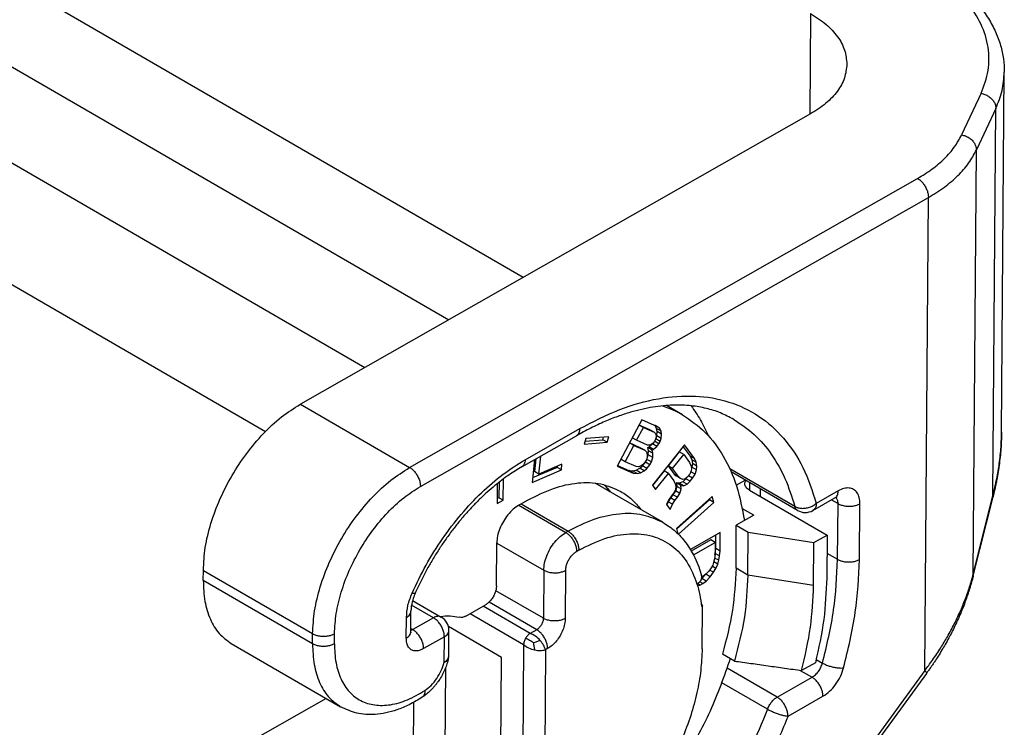
# Model space of a CAD drawing. Units: millimetres. Extents: x 0 to 297, y 0 to 210.
# Drawn here: x 42 to 54, y 48 to 57 of the extents above; entities that cross this region are included whole.
import ezdxf

# ---------------------------------------------------------------- set-up
doc = ezdxf.new("R2010")
doc.units = ezdxf.units.MM

msp = doc.modelspace()

# ---------------------------------------------------------------- linework, layer by layer
at = {"color": 2, "linetype": 'Continuous'}
for p, q in [((48.093, 54.149), (36.638, 60.779)), ((36.807, 59.575), (47.129, 53.601)), ((35.676, 58.985), (46.044, 52.984)), ((51.812, 57.563), (51.802, 56.259)), ((44.756, 52.153), (35.664, 57.415)), ((54.283, 52.147), (54.318, 56.802)), ((54.017, 56.53), (53.765, 55.991)), ((54.209, 56.335), (53.957, 55.797)), ((54.171, 51.329), (54.209, 56.335)), ((51.812, 56.264), (45.208, 52.509)), ((53.916, 50.308), (53.957, 55.797)), ((46.622, 51.69), (53.196, 55.429)), ((46.762, 51.444), (53.336, 55.183)), ((53.29, 49.063), (53.336, 55.183)), ((45.208, 52.509), (46.622, 51.69)), ((50.154, 52.371), (49.947, 52.491)), ((49.627, 52.308), (49.308, 51.708)), ((49.832, 52.217), (49.627, 52.308)), ((48.117, 51.791), (48.824, 52.193)), ((49.559, 52.042), (49.647, 52.207)), ((49.647, 52.207), (49.59, 52.239)), ((49.73, 52.177), (49.591, 52.239)), ((49.647, 52.207), (49.787, 52.145)), ((49.787, 52.145), (49.73, 52.177)), ((49.787, 52.145), (49.805, 52.128)), ((49.799, 52.231), (49.795, 52.234)), ((49.855, 52.198), (49.799, 52.231)), ((49.819, 52.194), (49.799, 52.231)), ((49.805, 52.128), (49.813, 52.105)), ((49.876, 52.161), (49.819, 52.194)), ((49.825, 52.154), (49.819, 52.194)), ((49.823, 52.1), (49.825, 52.154)), ((49.881, 52.121), (49.825, 52.154)), ((49.855, 52.198), (49.832, 52.217)), ((49.876, 52.161), (49.855, 52.198)), ((49.881, 52.121), (49.876, 52.161)), ((49.879, 52.067), (49.881, 52.121)), ((48.074, 51.699), (48.781, 52.101)), ((48.903, 52.063), (48.882, 51.993)), ((48.882, 51.993), (49.177, 52.016)), ((48.894, 52.031), (49.121, 52.049)), ((49.199, 52.085), (48.903, 52.063)), ((49.121, 52.049), (49.131, 52.08)), ((49.177, 52.016), (49.121, 52.049)), ((49.177, 52.016), (49.199, 52.085)), ((49.523, 51.974), (49.467, 52.007)), ((49.607, 51.945), (49.467, 52.007)), ((49.559, 52.042), (49.503, 52.074)), ((49.699, 51.98), (49.559, 52.042)), ((49.721, 51.959), (49.767, 51.995)), ((49.772, 52.003), (49.749, 51.986)), ((49.767, 51.995), (49.778, 52.01)), ((49.823, 51.962), (49.767, 51.995)), ((49.789, 52.023), (49.772, 52.003)), ((49.805, 52.053), (49.789, 52.023)), ((49.849, 51.997), (49.793, 52.03)), ((49.812, 52.078), (49.805, 52.053)), ((49.806, 52.056), (49.808, 52.06)), ((49.808, 52.06), (49.823, 52.1)), ((49.865, 52.027), (49.808, 52.06)), ((49.813, 52.105), (49.812, 52.078)), ((49.879, 52.067), (49.823, 52.1)), ((49.823, 51.962), (49.849, 51.997)), ((49.849, 51.997), (49.865, 52.027)), ((49.865, 52.027), (49.879, 52.067)), ((49.412, 51.764), (49.523, 51.974)), ((49.523, 51.974), (49.664, 51.912)), ((49.664, 51.912), (49.607, 51.945)), ((49.664, 51.912), (49.687, 51.893)), ((49.687, 51.893), (49.696, 51.861)), ((49.696, 51.861), (49.697, 51.824)), ((49.725, 51.978), (49.699, 51.98)), ((49.703, 51.949), (49.721, 51.959)), ((49.759, 51.916), (49.703, 51.949)), ((49.714, 51.907), (49.703, 51.949)), ((49.711, 51.853), (49.714, 51.907)), ((49.77, 51.874), (49.714, 51.907)), ((49.778, 51.927), (49.721, 51.959)), ((49.749, 51.986), (49.725, 51.978)), ((49.759, 51.916), (49.778, 51.927)), ((49.77, 51.874), (49.759, 51.916)), ((50.18, 51.981), (49.766, 51.46)), ((49.768, 51.82), (49.77, 51.874)), ((49.778, 51.927), (49.823, 51.962)), ((50.112, 51.893), (49.967, 51.711)), ((50.024, 51.678), (50.169, 51.86)), ((50.169, 51.86), (50.112, 51.893)), ((50.163, 51.959), (50.252, 51.837)), ((50.169, 51.86), (50.245, 51.754)), ((50.308, 51.804), (50.18, 51.981)), ((48.239, 51.793), (48.208, 51.496)), ((48.255, 51.802), (48.238, 51.636)), ((48.294, 51.603), (48.319, 51.838)), ((49.412, 51.764), (49.356, 51.797)), ((49.552, 51.702), (49.412, 51.764)), ((49.649, 51.734), (49.617, 51.711)), ((49.636, 51.71), (49.674, 51.758)), ((49.67, 51.761), (49.649, 51.734)), ((49.686, 51.791), (49.67, 51.761)), ((49.674, 51.758), (49.694, 51.795)), ((49.731, 51.725), (49.674, 51.758)), ((49.697, 51.824), (49.686, 51.791)), ((49.694, 51.795), (49.711, 51.853)), ((49.751, 51.763), (49.694, 51.795)), ((49.768, 51.82), (49.711, 51.853)), ((49.731, 51.725), (49.751, 51.763)), ((49.751, 51.763), (49.768, 51.82)), ((50.245, 51.754), (50.262, 51.717)), ((50.308, 51.804), (50.252, 51.837)), ((50.252, 51.837), (50.276, 51.79)), ((50.332, 51.757), (50.276, 51.79)), ((50.276, 51.79), (50.282, 51.74)), ((50.282, 51.74), (50.276, 51.694)), ((50.339, 51.708), (50.282, 51.74)), ((50.332, 51.757), (50.308, 51.804)), ((50.339, 51.708), (50.332, 51.757)), ((48.208, 51.496), (48.587, 51.658)), ((48.53, 51.69), (48.214, 51.556)), ((48.294, 51.603), (48.238, 51.636)), ((48.594, 51.731), (48.294, 51.603)), ((48.532, 51.704), (48.53, 51.69)), ((48.587, 51.658), (48.53, 51.69)), ((48.587, 51.658), (48.594, 51.731)), ((49.308, 51.708), (49.514, 51.618)), ((49.312, 51.714), (49.457, 51.65)), ((49.514, 51.618), (49.457, 51.65)), ((49.457, 51.65), (49.508, 51.646)), ((49.508, 51.646), (49.553, 51.654)), ((49.565, 51.613), (49.508, 51.646)), ((49.514, 51.618), (49.565, 51.613)), ((49.583, 51.698), (49.552, 51.702)), ((49.553, 51.654), (49.6, 51.68)), ((49.609, 51.622), (49.553, 51.654)), ((49.565, 51.613), (49.609, 51.622)), ((49.617, 51.711), (49.583, 51.698)), ((49.6, 51.68), (49.636, 51.71)), ((49.656, 51.647), (49.6, 51.68)), ((49.609, 51.622), (49.656, 51.647)), ((49.692, 51.677), (49.636, 51.71)), ((49.656, 51.647), (49.692, 51.677)), ((49.692, 51.677), (49.731, 51.725)), ((49.915, 51.645), (49.767, 51.459)), ((49.806, 51.404), (49.972, 51.613)), ((49.972, 51.613), (49.915, 51.645)), ((49.967, 51.711), (50.044, 51.605)), ((50.024, 51.678), (49.967, 51.711)), ((49.972, 51.613), (50.041, 51.517)), ((50.1, 51.572), (50.024, 51.678)), ((50.266, 51.645), (50.247, 51.602)), ((50.316, 51.602), (50.261, 51.634)), ((50.262, 51.717), (50.27, 51.679)), ((50.27, 51.679), (50.266, 51.645)), ((50.276, 51.694), (50.269, 51.667)), ((50.333, 51.661), (50.276, 51.694)), ((50.316, 51.602), (50.333, 51.661)), ((50.333, 51.661), (50.339, 51.708)), ((51.607, 51.187), (50.765, 51.674)), ((51.643, 51.135), (50.784, 51.632)), ((47.757, 51.482), (47.755, 51.222)), ((47.779, 51.499), (47.777, 51.299)), ((47.834, 51.267), (47.836, 51.543)), ((49.899, 50.981), (49.023, 51.488)), ((50.041, 51.517), (50.058, 51.48)), ((50.044, 51.605), (50.071, 51.581)), ((50.1, 51.572), (50.044, 51.605)), ((50.058, 51.48), (50.066, 51.442)), ((50.128, 51.548), (50.071, 51.581)), ((50.11, 51.486), (50.077, 51.491)), ((50.077, 51.491), (50.079, 51.446)), ((50.133, 51.458), (50.077, 51.491)), ((50.128, 51.548), (50.1, 51.572)), ((50.156, 51.504), (50.11, 51.486)), ((50.167, 51.453), (50.11, 51.486)), ((50.156, 51.536), (50.128, 51.548)), ((50.196, 51.545), (50.156, 51.504)), ((50.183, 51.54), (50.156, 51.536)), ((50.213, 51.472), (50.156, 51.504)), ((50.216, 51.563), (50.183, 51.54)), ((50.203, 51.554), (50.196, 51.545)), ((50.253, 51.512), (50.196, 51.545)), ((50.213, 51.472), (50.253, 51.512)), ((50.247, 51.602), (50.216, 51.563)), ((50.284, 51.551), (50.231, 51.582)), ((50.253, 51.512), (50.284, 51.551)), ((50.284, 51.551), (50.316, 51.602)), ((50.849, 51.462), (50.964, 51.528)), ((51.019, 51.496), (51.019, 51.398)), ((49.766, 51.46), (49.806, 51.404)), ((50.043, 51.364), (50.012, 51.325)), ((50.063, 51.387), (50.03, 51.337)), ((50.062, 51.407), (50.043, 51.364)), ((50.066, 51.442), (50.062, 51.407)), ((50.079, 51.446), (50.063, 51.387)), ((50.119, 51.354), (50.063, 51.387)), ((50.136, 51.414), (50.079, 51.446)), ((50.087, 51.304), (50.119, 51.354)), ((50.119, 51.354), (50.136, 51.414)), ((50.136, 51.414), (50.133, 51.458)), ((50.133, 51.458), (50.167, 51.453)), ((50.167, 51.453), (50.213, 51.472)), ((51.02, 51.397), (52.024, 50.816)), ((51.159, 51.414), (51.159, 51.316)), ((52.169, 51.388), (51.885, 51.226)), ((47.777, 51.299), (47.755, 51.287)), ((47.755, 51.222), (47.834, 51.267)), ((47.834, 51.267), (47.777, 51.299)), ((48.036, 51.202), (48.149, 51.266)), ((49.974, 51.268), (49.945, 51.212)), ((49.967, 51.247), (49.949, 51.207)), ((49.999, 51.297), (49.967, 51.247)), ((50.023, 51.214), (49.967, 51.247)), ((50.012, 51.325), (49.974, 51.268)), ((50.03, 51.337), (49.999, 51.297)), ((50.056, 51.265), (49.999, 51.297)), ((50.023, 51.214), (50.056, 51.265)), ((50.087, 51.304), (50.03, 51.337)), ((50.056, 51.265), (50.087, 51.304)), ((50.539, 51.315), (50.075, 50.899)), ((50.503, 51.272), (50.078, 50.89)), ((50.1, 50.826), (50.56, 51.239)), ((50.501, 51.281), (50.503, 51.272)), ((50.56, 51.239), (50.503, 51.272)), ((50.56, 51.239), (50.539, 51.315)), ((51.842, 51.134), (52.126, 51.296)), ((52.083, 51.271), (52.167, 51.222)), ((53.916, 50.308), (54.171, 51.329)), ((53.917, 50.29), (54.172, 51.312)), ((48.035, 51.202), (48.644, 50.85)), ((48.064, 51.218), (48.672, 50.866)), ((49.945, 51.212), (49.993, 51.147)), ((49.993, 51.147), (50.023, 51.214)), ((51.076, 51.072), (50.929, 51.157)), ((52.161, 50.502), (52.167, 51.222)), ((52.444, 50.5), (52.449, 51.221)), ((51.076, 51.072), (50.85, 50.943)), ((48.672, 50.866), (48.644, 50.85)), ((50.075, 50.899), (50.094, 50.832)), ((50.642, 50.85), (50.255, 50.629)), ((50.641, 50.607), (50.642, 50.85)), ((50.846, 50.386), (50.85, 50.943)), ((50.85, 50.943), (51.004, 50.854)), ((51, 50.297), (51.004, 50.854)), ((51.004, 50.854), (51.854, 50.719)), ((47.746, 50.157), (47.75, 50.714)), ((47.75, 50.713), (48.358, 50.361)), ((50.519, 50.753), (50.267, 50.609)), ((50.294, 50.56), (50.576, 50.72)), ((50.576, 50.72), (50.519, 50.753)), ((50.576, 50.72), (50.575, 50.57)), ((50.584, 50.64), (50.585, 50.817)), ((51.85, 50.162), (51.854, 50.719)), ((51.854, 50.719), (52.024, 50.816)), ((52.024, 50.816), (52.02, 50.259)), ((48.812, 50.62), (48.784, 50.604)), ((50.578, 50.578), (50.584, 50.64)), ((50.641, 50.607), (50.584, 50.64)), ((50.634, 50.546), (50.641, 50.607)), ((50.556, 50.459), (50.544, 50.427)), ((50.568, 50.508), (50.556, 50.459)), ((50.609, 50.44), (50.558, 50.47)), ((50.575, 50.57), (50.568, 50.508)), ((50.622, 50.489), (50.569, 50.519)), ((50.573, 50.559), (50.578, 50.578)), ((50.634, 50.546), (50.578, 50.578)), ((50.609, 50.44), (50.622, 50.489)), ((50.622, 50.489), (50.634, 50.546)), ((52.022, 50.582), (52.161, 50.502)), ((43.952, 50.228), (43.953, 50.359)), ((43.953, 50.359), (45.367, 49.541)), ((48.358, 50.361), (48.354, 49.739)), ((48.641, 50.36), (48.636, 49.737)), ((50.495, 50.35), (50.459, 50.313)), ((50.525, 50.392), (50.495, 50.35)), ((50.555, 50.334), (50.505, 50.363)), ((50.512, 50.277), (50.555, 50.334)), ((50.544, 50.427), (50.525, 50.392)), ((50.585, 50.385), (50.536, 50.413)), ((50.555, 50.334), (50.585, 50.385)), ((50.585, 50.385), (50.609, 50.44)), ((51, 50.297), (50.846, 50.386)), ((45.366, 49.41), (43.952, 50.228)), ((50.416, 50.189), (50.376, 50.212)), ((50.402, 50.254), (50.456, 50.309)), ((50.458, 50.221), (50.402, 50.254)), ((50.417, 50.28), (50.404, 50.273)), ((50.416, 50.189), (50.458, 50.221)), ((50.459, 50.313), (50.417, 50.28)), ((50.456, 50.309), (50.458, 50.312)), ((50.512, 50.277), (50.456, 50.309)), ((50.458, 50.221), (50.512, 50.277)), ((51.85, 50.162), (51, 50.297)), ((53.917, 50.29), (53.917, 50.29)), ((48.354, 49.739), (47.737, 50.096)), ((50.38, 50.168), (50.346, 50.188)), ((50.349, 50.157), (50.38, 50.168)), ((50.38, 50.168), (50.416, 50.189)), ((46.661, 49.969), (47.03, 49.755)), ((48.268, 49.592), (47.651, 49.949)), ((46.637, 49.561), (46.639, 49.831)), ((46.931, 49.746), (46.647, 49.91)), ((47.349, 49.768), (47.603, 49.912)), ((48.183, 49.544), (47.575, 49.896)), ((50.394, 49.936), (50.412, 49.899)), ((50.412, 49.899), (50.4, 49.892)), ((50.408, 49.342), (50.412, 49.899)), ((46.579, 49.481), (46.581, 49.75)), ((46.931, 49.746), (46.663, 49.593)), ((48.097, 49.398), (47.404, 49.799)), ((46.638, 49.607), (46.663, 49.593)), ((47.812, 49.234), (47.124, 49.632)), ((47.128, 49.251), (47.13, 49.58)), ((48.268, 49.592), (48.183, 49.544)), ((45.366, 49.41), (45.367, 49.541)), ((45.649, 49.408), (45.65, 49.539)), ((47.072, 49.5), (46.803, 49.347)), ((47.069, 49.171), (47.072, 49.5)), ((44.315, 49.413), (45.729, 48.594)), ((48.097, 49.398), (48.078, 46.882)), ((48.38, 49.331), (48.361, 46.881)), ((48.408, 49.347), (48.38, 49.331)), ((47.796, 47.046), (47.812, 49.234)), ((50.825, 49.186), (50.671, 49.275)), ((51.884, 49.207), (51.965, 49.16)), ((47.087, 49.097), (47.074, 47.464)), ((53.29, 49.063), (48.477, 42.462)), ((51.379, 48.719), (50.731, 49.094)), ((51.677, 49.066), (51.831, 48.977)), ((51.874, 49.165), (51.695, 49.063)), ((53.31, 49.027), (48.497, 42.426)), ((51.379, 48.719), (51.831, 48.977)), ((51.254, 48.564), (50.664, 48.905)), ((45.541, 48.703), (40.457, 45.812)), ((51.519, 48.473), (51.971, 48.731)), ((46.671, 48.65), (46.664, 47.701))]:
    msp.add_line(p, q, dxfattribs=at)
for centre, start, end in [((51.743, 51.308), 239.9388, 299.6267), ((46.93, 49.582), 359.5671, 59.9388), ((46.928, 49.252), 345.9189, 359.5671)]:
    msp.add_arc(centre, 0.2, start, end, dxfattribs=at)
for points, knots in [([(54.017, 56.53), (54.054, 56.627), (54.126, 56.818), (54.122, 57.131), (54.027, 57.435), (53.841, 57.72), (53.575, 57.984), (53.356, 58.123), (53.241, 58.196)], [0, 0, 0, 0, 0.308658, 0.608679, 0.918222, 1.252864, 1.622412, 2.030573, 2.030573, 2.030573, 2.030573]), ([(53.34, 58.205), (53.427, 58.152), (53.596, 58.047), (53.779, 57.894), (53.905, 57.768), (53.984, 57.678), (54.054, 57.587), (54.13, 57.473), (54.208, 57.329), (54.272, 57.154), (54.312, 56.977), (54.316, 56.86), (54.318, 56.802)], [0, 0, 0, 0, 0.306282, 0.595606, 0.713997, 0.839733, 0.954452, 1.057673, 1.25363, 1.441091, 1.618451, 1.792722, 1.792722, 1.792722, 1.792722]), ([(51.812, 57.563), (51.881, 57.518), (52.012, 57.435), (52.162, 57.272), (52.263, 57.095), (52.275, 56.968), (52.281, 56.907)], [0, 0, 0, 0, 0.2446355, 0.463086, 0.6591075, 0.8418336, 0.8418336, 0.8418336, 0.8418336]), ([(52.281, 56.907), (52.274, 56.847), (52.26, 56.721), (52.159, 56.548), (52.01, 56.389), (51.88, 56.307), (51.812, 56.264)], [0, 0, 0, 0, 0.1806765, 0.3742343, 0.5895947, 0.830526, 0.830526, 0.830526, 0.830526]), ([(54.209, 56.335), (54.24, 56.411), (54.302, 56.561), (54.313, 56.722), (54.318, 56.802)], [0, 0, 0, 0, 0.2448511, 0.4819952, 0.4819952, 0.4819952, 0.4819952]), ([(54.017, 56.53), (54.034, 56.526), (54.068, 56.518), (54.114, 56.494), (54.154, 56.462), (54.185, 56.423), (54.205, 56.38), (54.208, 56.35), (54.209, 56.335)], [0, 0, 0, 0, 0.0517545, 0.1039461, 0.155267, 0.2045853, 0.2512044, 0.295095, 0.295095, 0.295095, 0.295095]), ([(53.196, 55.429), (53.26, 55.468), (53.385, 55.544), (53.545, 55.681), (53.676, 55.828), (53.736, 55.938), (53.765, 55.991)], [0, 0, 0, 0, 0.2262079, 0.4364037, 0.6311705, 0.8124202, 0.8124202, 0.8124202, 0.8124202]), ([(53.765, 55.991), (53.782, 55.988), (53.816, 55.98), (53.862, 55.956), (53.902, 55.924), (53.933, 55.885), (53.953, 55.842), (53.956, 55.812), (53.957, 55.797)], [0, 0, 0, 0, 0.0517545, 0.1039461, 0.155267, 0.2045853, 0.2512044, 0.295095, 0.295095, 0.295095, 0.295095]), ([(53.336, 55.183), (53.406, 55.226), (53.542, 55.309), (53.717, 55.459), (53.86, 55.618), (53.926, 55.739), (53.957, 55.797)], [0, 0, 0, 0, 0.2467723, 0.4760767, 0.6885497, 0.8862766, 0.8862766, 0.8862766, 0.8862766]), ([(53.196, 55.429), (53.208, 55.42), (53.235, 55.402), (53.268, 55.366), (53.297, 55.323), (53.319, 55.277), (53.333, 55.23), (53.335, 55.198), (53.336, 55.183)], [0, 0, 0, 0, 0.0453113, 0.0948952, 0.146799, 0.1987257, 0.2483747, 0.2937834, 0.2937834, 0.2937834, 0.2937834]), ([(43.953, 50.359), (43.958, 50.458), (43.97, 50.663), (44.047, 50.972), (44.163, 51.285), (44.319, 51.589), (44.508, 51.874), (44.722, 52.128), (44.953, 52.346), (45.125, 52.456), (45.208, 52.509)], [0, 0, 0, 0, 0.295968, 0.615085, 0.950711, 1.294773, 1.638525, 1.973242, 2.290929, 2.585076, 2.585076, 2.585076, 2.585076]), ([(50.818, 52.311), (50.762, 52.341), (50.648, 52.401), (50.462, 52.458), (50.255, 52.494), (50.068, 52.5), (49.902, 52.489), (49.768, 52.471), (49.625, 52.443), (49.472, 52.403), (49.313, 52.351), (49.142, 52.283), (48.963, 52.2), (48.843, 52.134), (48.781, 52.101)], [0, 0, 0, 0, 0.191533, 0.38382, 0.580556, 0.820489, 0.942768, 1.080023, 1.227458, 1.379794, 1.551923, 1.730307, 1.932385, 2.141909, 2.141909, 2.141909, 2.141909]), ([(48.824, 52.193), (48.994, 52.281), (49.318, 52.449), (49.826, 52.593), (50.309, 52.632), (50.755, 52.558), (51.151, 52.371), (51.48, 52.075), (51.736, 51.686), (51.834, 51.384), (51.885, 51.226)], [0, 0, 0, 0, 0.572835, 1.095385, 1.571923, 2.013573, 2.438221, 2.867693, 3.322649, 3.818202, 3.818202, 3.818202, 3.818202]), ([(49.896, 52.487), (49.941, 52.471), (50.03, 52.439), (50.113, 52.394), (50.154, 52.371)], [0, 0, 0, 0, 0.1421688, 0.283308, 0.283308, 0.283308, 0.283308]), ([(50.154, 52.371), (50.257, 52.301), (50.466, 52.156), (50.699, 51.832), (50.873, 51.443), (50.927, 51.154), (50.955, 51.003)], [0, 0, 0, 0, 0.370667, 0.758947, 1.178671, 1.638114, 1.638114, 1.638114, 1.638114]), ([(50.266, 52.487), (50.308, 52.427), (50.393, 52.305), (50.456, 52.169), (50.488, 52.1)], [0, 0, 0, 0, 0.2191372, 0.4474472, 0.4474472, 0.4474472, 0.4474472]), ([(50.818, 52.311), (50.909, 52.25), (51.094, 52.126), (51.315, 51.861), (51.495, 51.546), (51.568, 51.309), (51.607, 51.187)], [0, 0, 0, 0, 0.327231, 0.665284, 1.023319, 1.407844, 1.407844, 1.407844, 1.407844]), ([(48.824, 52.193), (48.823, 52.183), (48.822, 52.163), (48.814, 52.137), (48.801, 52.115), (48.788, 52.105), (48.781, 52.101)], [0, 0, 0, 0, 0.0306211, 0.0580487, 0.0827521, 0.1058466, 0.1058466, 0.1058466, 0.1058466]), ([(54.171, 51.329), (54.189, 51.401), (54.221, 51.537), (54.256, 51.747), (54.278, 51.948), (54.281, 52.084), (54.283, 52.147)], [0, 0, 0, 0, 0.2211976, 0.4189507, 0.63791, 0.8270967, 0.8270967, 0.8270967, 0.8270967]), ([(54.283, 52.147), (54.281, 52.085), (54.278, 51.95), (54.26, 51.778), (54.239, 51.636), (54.224, 51.548), (54.21, 51.478), (54.198, 51.421), (54.185, 51.365), (54.176, 51.328), (54.172, 51.312)], [0, 0, 0, 0, 0.1868535, 0.4044364, 0.5175003, 0.6173871, 0.6739074, 0.7291052, 0.7941463, 0.8446669, 0.8446669, 0.8446669, 0.8446669]), ([(54.283, 52.147), (54.283, 52.147), (54.283, 52.147), (54.283, 52.147), (54.283, 52.147)], [0, 0, 0, 0, 0.00001603238, 0.0000320648, 0.0000320648, 0.0000320648, 0.0000320648]), ([(46.655, 50.066), (46.713, 50.187), (46.828, 50.43), (47.043, 50.77), (47.283, 51.085), (47.545, 51.364), (47.82, 51.605), (48.02, 51.73), (48.117, 51.791)], [0, 0, 0, 0, 0.402611, 0.806246, 1.203783, 1.588433, 1.954143, 2.29605, 2.29605, 2.29605, 2.29605]), ([(48.117, 51.791), (48.116, 51.78), (48.115, 51.761), (48.107, 51.735), (48.094, 51.712), (48.081, 51.703), (48.074, 51.699)], [0, 0, 0, 0, 0.0306211, 0.0580487, 0.0827521, 0.1058466, 0.1058466, 0.1058466, 0.1058466]), ([(45.367, 49.541), (45.373, 49.64), (45.385, 49.845), (45.462, 50.154), (45.578, 50.466), (45.734, 50.771), (45.922, 51.056), (46.137, 51.309), (46.367, 51.527), (46.539, 51.637), (46.622, 51.69)], [0, 0, 0, 0, 0.295968, 0.615085, 0.950711, 1.294773, 1.638525, 1.973242, 2.290929, 2.585076, 2.585076, 2.585076, 2.585076]), ([(46.622, 51.69), (46.635, 51.682), (46.661, 51.664), (46.694, 51.627), (46.723, 51.585), (46.745, 51.539), (46.76, 51.491), (46.761, 51.46), (46.762, 51.444)], [0, 0, 0, 0, 0.0453113, 0.0948952, 0.146799, 0.1987257, 0.2483747, 0.2937834, 0.2937834, 0.2937834, 0.2937834]), ([(48.074, 51.699), (48.046, 51.682), (47.989, 51.649), (47.903, 51.591), (47.815, 51.528), (47.722, 51.455), (47.63, 51.375), (47.535, 51.287), (47.443, 51.194), (47.346, 51.089), (47.253, 50.979), (47.16, 50.859), (47.072, 50.738), (46.987, 50.61), (46.907, 50.48), (46.831, 50.344), (46.76, 50.207), (46.718, 50.113), (46.696, 50.066)], [0, 0, 0, 0, 0.097954, 0.198884, 0.309736, 0.42364, 0.554252, 0.674187, 0.810072, 0.948504, 1.1029, 1.242328, 1.404197, 1.549237, 1.705175, 1.861195, 2.015807, 2.169508, 2.169508, 2.169508, 2.169508]), ([(48.149, 51.266), (48.258, 51.322), (48.465, 51.428), (48.789, 51.5), (49.096, 51.497), (49.271, 51.418), (49.356, 51.38)], [0, 0, 0, 0, 0.366406, 0.694365, 0.989625, 1.265605, 1.265605, 1.265605, 1.265605]), ([(50.961, 51.479), (50.962, 51.486), (50.963, 51.501), (50.971, 51.514), (50.976, 51.521)], [0, 0, 0, 0, 0.02177291, 0.04499848, 0.04499848, 0.04499848, 0.04499848]), ([(51.02, 51.397), (51.011, 51.402), (50.995, 51.413), (50.976, 51.433), (50.963, 51.455), (50.962, 51.471), (50.961, 51.479)], [0, 0, 0, 0, 0.0305794, 0.0578858, 0.0823884, 0.1052292, 0.1052292, 0.1052292, 0.1052292]), ([(45.65, 49.539), (45.655, 49.627), (45.665, 49.809), (45.734, 50.083), (45.837, 50.36), (45.975, 50.629), (46.142, 50.882), (46.332, 51.107), (46.536, 51.3), (46.689, 51.398), (46.762, 51.444)], [0, 0, 0, 0, 0.262336, 0.545189, 0.842676, 1.14764, 1.452329, 1.74901, 2.030596, 2.291317, 2.291317, 2.291317, 2.291317]), ([(49.214, 51.377), (49.203, 51.393), (49.179, 51.424), (49.153, 51.452), (49.14, 51.467)], [0, 0, 0, 0, 0.0587655, 0.1166935, 0.1166935, 0.1166935, 0.1166935]), ([(49.142, 51.466), (49.155, 51.452), (49.183, 51.422), (49.207, 51.39), (49.219, 51.374)], [0, 0, 0, 0, 0.0596865, 0.1202824, 0.1202824, 0.1202824, 0.1202824]), ([(49.356, 51.38), (49.405, 51.348), (49.503, 51.283), (49.577, 51.192), (49.615, 51.145)], [0, 0, 0, 0, 0.1732164, 0.3514923, 0.3514923, 0.3514923, 0.3514923]), ([(52.126, 51.296), (52.133, 51.3), (52.146, 51.309), (52.159, 51.331), (52.167, 51.358), (52.168, 51.377), (52.169, 51.388)], [0, 0, 0, 0, 0.0230945, 0.0477979, 0.0752255, 0.1058466, 0.1058466, 0.1058466, 0.1058466]), ([(52.449, 51.221), (52.448, 51.248), (52.445, 51.297), (52.418, 51.363), (52.371, 51.41), (52.308, 51.429), (52.237, 51.421), (52.193, 51.399), (52.169, 51.388)], [0, 0, 0, 0, 0.0798205, 0.1485745, 0.2099164, 0.2710462, 0.3392821, 0.4184929, 0.4184929, 0.4184929, 0.4184929]), ([(51.607, 51.187), (51.62, 51.18), (51.648, 51.167), (51.696, 51.16), (51.747, 51.163), (51.798, 51.175), (51.845, 51.195), (51.872, 51.216), (51.885, 51.226)], [0, 0, 0, 0, 0.0446479, 0.0930184, 0.1440781, 0.1962696, 0.2478348, 0.2971254, 0.2971254, 0.2971254, 0.2971254]), ([(51.885, 51.226), (51.884, 51.216), (51.883, 51.196), (51.875, 51.17), (51.861, 51.148), (51.848, 51.138), (51.842, 51.134)], [0, 0, 0, 0, 0.0306211, 0.0580487, 0.0827521, 0.1058466, 0.1058466, 0.1058466, 0.1058466]), ([(52.153, 51.307), (52.153, 51.307), (52.153, 51.307), (52.153, 51.307), (52.153, 51.307), (52.153, 51.307), (52.153, 51.307), (52.152, 51.307), (52.152, 51.307), (52.151, 51.306), (52.15, 51.306), (52.149, 51.306), (52.148, 51.306), (52.147, 51.305), (52.145, 51.305), (52.144, 51.304), (52.142, 51.303), (52.14, 51.302), (52.138, 51.302), (52.136, 51.301), (52.134, 51.299), (52.131, 51.298), (52.129, 51.297), (52.127, 51.296), (52.126, 51.296)], [0, 0, 0, 0, 0.0000464, 0.0000928, 0.00026084, 0.00037712, 0.00067274, 0.00106531, 0.00155591, 0.00231248, 0.00319437, 0.00420288, 0.0053394, 0.00660543, 0.00827418, 0.0100767, 0.01201365, 0.0140858, 0.01629397, 0.01863908, 0.02112213, 0.02374421, 0.02650649, 0.02941023, 0.02941023, 0.02941023, 0.02941023]), ([(52.167, 51.222), (52.166, 51.238), (52.165, 51.268), (52.148, 51.292), (52.141, 51.303)], [0, 0, 0, 0, 0.0467744, 0.08604325, 0.08604325, 0.08604325, 0.08604325]), ([(54.172, 51.312), (54.172, 51.312), (54.173, 51.314), (54.173, 51.316), (54.173, 51.318), (54.173, 51.32), (54.173, 51.323), (54.172, 51.325), (54.172, 51.327), (54.172, 51.329), (54.171, 51.329)], [0, 0, 0, 0, 0.00221546, 0.00442752, 0.00664577, 0.00887902, 0.01113513, 0.01342094, 0.01574222, 0.01810367, 0.01810367, 0.01810367, 0.01810367]), ([(54.172, 51.312), (54.172, 51.312), (54.172, 51.312), (54.172, 51.312), (54.172, 51.312)], [0, 0, 0, 0, 0.000001156298, 0.000002312597, 0.000002312597, 0.000002312597, 0.000002312597]), ([(48.036, 51.202), (48.01, 51.185), (47.958, 51.15), (47.891, 51.078), (47.833, 50.994), (47.788, 50.901), (47.757, 50.807), (47.753, 50.744), (47.75, 50.714)], [0, 0, 0, 0, 0.0903213, 0.189327, 0.2930883, 0.3969747, 0.4963382, 0.5871946, 0.5871946, 0.5871946, 0.5871946]), ([(48.672, 50.866), (48.783, 50.923), (48.993, 51.03), (49.323, 51.103), (49.635, 51.1), (49.813, 51.02), (49.899, 50.981)], [0, 0, 0, 0, 0.372412, 0.705748, 1.005848, 1.286353, 1.286353, 1.286353, 1.286353]), ([(51.643, 51.135), (51.635, 51.141), (51.617, 51.155), (51.61, 51.176), (51.607, 51.187)], [0, 0, 0, 0, 0.03061578, 0.06486148, 0.06486148, 0.06486148, 0.06486148]), ([(52.167, 51.222), (52.18, 51.216), (52.209, 51.202), (52.257, 51.191), (52.308, 51.187), (52.359, 51.19), (52.407, 51.201), (52.436, 51.214), (52.449, 51.221)], [0, 0, 0, 0, 0.0453423, 0.0949784, 0.1469092, 0.1988002, 0.2483226, 0.2934948, 0.2934948, 0.2934948, 0.2934948]), ([(49.899, 50.981), (49.954, 50.945), (50.066, 50.871), (50.18, 50.742), (50.26, 50.624), (50.316, 50.52), (50.365, 50.408), (50.389, 50.328), (50.401, 50.289)], [0, 0, 0, 0, 0.1972941, 0.4013259, 0.5105575, 0.6235555, 0.7553934, 0.8763396, 0.8763396, 0.8763396, 0.8763396]), ([(48.358, 50.361), (48.361, 50.392), (48.365, 50.455), (48.396, 50.549), (48.44, 50.641), (48.499, 50.726), (48.566, 50.798), (48.618, 50.833), (48.644, 50.85)], [0, 0, 0, 0, 0.0908564, 0.1902199, 0.2941063, 0.3978676, 0.4968733, 0.5871946, 0.5871946, 0.5871946, 0.5871946]), ([(48.644, 50.85), (48.656, 50.841), (48.682, 50.824), (48.715, 50.787), (48.744, 50.745), (48.766, 50.698), (48.781, 50.651), (48.783, 50.619), (48.784, 50.604)], [0, 0, 0, 0, 0.0453113, 0.0948952, 0.146799, 0.1987257, 0.2483747, 0.2937834, 0.2937834, 0.2937834, 0.2937834]), ([(48.672, 50.866), (48.684, 50.857), (48.711, 50.84), (48.744, 50.803), (48.773, 50.761), (48.794, 50.714), (48.809, 50.667), (48.811, 50.635), (48.812, 50.62)], [0, 0, 0, 0, 0.0453113, 0.0948952, 0.146799, 0.1987257, 0.2483747, 0.2937834, 0.2937834, 0.2937834, 0.2937834]), ([(48.812, 50.62), (48.922, 50.676), (49.131, 50.781), (49.46, 50.846), (49.764, 50.819), (50.026, 50.69), (50.23, 50.471), (50.303, 50.283), (50.341, 50.185)], [0, 0, 0, 0, 0.369951, 0.697849, 0.991731, 1.269465, 1.554858, 1.868779, 1.868779, 1.868779, 1.868779]), ([(48.641, 50.36), (48.642, 50.375), (48.645, 50.407), (48.66, 50.454), (48.682, 50.5), (48.711, 50.542), (48.745, 50.578), (48.771, 50.596), (48.784, 50.604)], [0, 0, 0, 0, 0.0454282, 0.0951099, 0.1470531, 0.1989338, 0.2484366, 0.2935973, 0.2935973, 0.2935973, 0.2935973]), ([(51.965, 49.16), (52.021, 49.388), (52.129, 49.829), (52.15, 50.283), (52.161, 50.502)], [0, 0, 0, 0, 0.702482, 1.358162, 1.358162, 1.358162, 1.358162]), ([(52.161, 50.502), (52.175, 50.495), (52.203, 50.481), (52.251, 50.47), (52.302, 50.466), (52.354, 50.47), (52.402, 50.48), (52.43, 50.494), (52.444, 50.5)], [0, 0, 0, 0, 0.0453423, 0.0949784, 0.1469092, 0.1988002, 0.2483226, 0.2934948, 0.2934948, 0.2934948, 0.2934948]), ([(52.239, 49.099), (52.297, 49.337), (52.41, 49.798), (52.433, 50.271), (52.444, 50.5)], [0, 0, 0, 0, 0.734125, 1.41934, 1.41934, 1.41934, 1.41934]), ([(48.358, 50.361), (48.372, 50.355), (48.4, 50.341), (48.448, 50.33), (48.5, 50.326), (48.551, 50.329), (48.599, 50.34), (48.627, 50.353), (48.641, 50.36)], [0, 0, 0, 0, 0.0453423, 0.0949784, 0.1469092, 0.1988002, 0.2483226, 0.2934948, 0.2934948, 0.2934948, 0.2934948]), ([(50.846, 50.386), (50.836, 50.205), (50.817, 49.829), (50.72, 49.464), (50.671, 49.275)], [0, 0, 0, 0, 0.543033, 1.127398, 1.127398, 1.127398, 1.127398]), ([(43.952, 50.228), (43.955, 50.138), (43.961, 49.966), (44.032, 49.732), (44.145, 49.536), (44.259, 49.453), (44.315, 49.413)], [0, 0, 0, 0, 0.2707323, 0.5126707, 0.7299408, 0.9325905, 0.9325905, 0.9325905, 0.9325905]), ([(50.341, 50.185), (50.346, 50.188), (50.357, 50.195), (50.372, 50.207), (50.384, 50.219), (50.393, 50.232), (50.4, 50.246), (50.403, 50.259), (50.404, 50.275), (50.402, 50.284), (50.401, 50.289)], [0, 0, 0, 0, 0.0196926, 0.0381458, 0.0554414, 0.0715669, 0.0852956, 0.1014444, 0.1142318, 0.1301544, 0.1301544, 0.1301544, 0.1301544]), ([(51, 50.297), (50.99, 50.116), (50.971, 49.74), (50.875, 49.375), (50.825, 49.186)], [0, 0, 0, 0, 0.543033, 1.127398, 1.127398, 1.127398, 1.127398]), ([(52.02, 50.259), (52.012, 50.08), (51.996, 49.711), (51.915, 49.351), (51.874, 49.165)], [0, 0, 0, 0, 0.535156, 1.10553, 1.10553, 1.10553, 1.10553]), ([(53.29, 49.063), (53.323, 49.108), (53.395, 49.204), (53.492, 49.35), (53.586, 49.506), (53.67, 49.661), (53.746, 49.823), (53.813, 49.983), (53.87, 50.144), (53.901, 50.254), (53.916, 50.308)], [0, 0, 0, 0, 0.167837, 0.359886, 0.526293, 0.714346, 0.888812, 1.062228, 1.234505, 1.402449, 1.402449, 1.402449, 1.402449]), ([(53.917, 50.29), (53.913, 50.274), (53.906, 50.247), (53.895, 50.208), (53.884, 50.17), (53.872, 50.129), (53.859, 50.088), (53.845, 50.047), (53.831, 50.007), (53.811, 49.951), (53.786, 49.884), (53.752, 49.8), (53.717, 49.721), (53.678, 49.638), (53.64, 49.562), (53.598, 49.481), (53.556, 49.406), (53.509, 49.326), (53.463, 49.251), (53.422, 49.187), (53.389, 49.139), (53.362, 49.099), (53.336, 49.062), (53.318, 49.037), (53.31, 49.027)], [0, 0, 0, 0, 0.047899, 0.083659, 0.121929, 0.167647, 0.209966, 0.252245, 0.297553, 0.337639, 0.42997, 0.511578, 0.609169, 0.689957, 0.78506, 0.865935, 0.962706, 1.045143, 1.143084, 1.226794, 1.272647, 1.318288, 1.369814, 1.409711, 1.409711, 1.409711, 1.409711]), ([(53.917, 50.29), (53.917, 50.291), (53.917, 50.292), (53.917, 50.294), (53.917, 50.296), (53.917, 50.299), (53.917, 50.301), (53.917, 50.303), (53.916, 50.305), (53.916, 50.307), (53.916, 50.308)], [0, 0, 0, 0, 0.00221537, 0.00442734, 0.00664551, 0.00887868, 0.0111347, 0.01342042, 0.01574161, 0.01810298, 0.01810298, 0.01810298, 0.01810298]), ([(47.746, 50.157), (47.745, 50.141), (47.743, 50.11), (47.727, 50.063), (47.705, 50.017), (47.676, 49.975), (47.642, 49.938), (47.616, 49.921), (47.603, 49.912)], [0, 0, 0, 0, 0.0454282, 0.0951099, 0.1470531, 0.1989338, 0.2484366, 0.2935973, 0.2935973, 0.2935973, 0.2935973]), ([(50.341, 50.185), (50.354, 50.138), (50.381, 50.042), (50.393, 49.943), (50.4, 49.892)], [0, 0, 0, 0, 0.145652, 0.2990058, 0.2990058, 0.2990058, 0.2990058]), ([(51.695, 49.063), (51.739, 49.25), (51.824, 49.612), (51.842, 49.983), (51.85, 50.162)], [0, 0, 0, 0, 0.57468, 1.112191, 1.112191, 1.112191, 1.112191]), ([(46.581, 49.75), (46.585, 49.802), (46.593, 49.911), (46.634, 50.012), (46.655, 50.066)], [0, 0, 0, 0, 0.1550924, 0.3255826, 0.3255826, 0.3255826, 0.3255826]), ([(46.696, 50.066), (46.692, 50.056), (46.682, 50.033), (46.67, 49.998), (46.659, 49.964), (46.65, 49.925), (46.641, 49.881), (46.64, 49.847), (46.639, 49.831)], [0, 0, 0, 0, 0.0347465, 0.0746998, 0.110983, 0.1414108, 0.1959187, 0.2443292, 0.2443292, 0.2443292, 0.2443292]), ([(46.655, 50.066), (46.665, 50.063), (46.679, 50.059), (46.692, 50.065), (46.696, 50.066)], [0, 0, 0, 0, 0.02916813, 0.04253552, 0.04253552, 0.04253552, 0.04253552]), ([(46.581, 49.75), (46.589, 49.756), (46.605, 49.766), (46.624, 49.786), (46.637, 49.807), (46.638, 49.823), (46.639, 49.831)], [0, 0, 0, 0, 0.0301164, 0.0570365, 0.0812312, 0.1038157, 0.1038157, 0.1038157, 0.1038157]), ([(47.03, 49.755), (47.023, 49.758), (47.009, 49.765), (46.984, 49.765), (46.957, 49.759), (46.94, 49.75), (46.931, 49.746)], [0, 0, 0, 0, 0.0226213, 0.0468229, 0.0737049, 0.1037381, 0.1037381, 0.1037381, 0.1037381]), ([(47.072, 49.5), (47.071, 49.515), (47.069, 49.547), (47.054, 49.594), (47.032, 49.64), (47.003, 49.683), (46.97, 49.719), (46.944, 49.737), (46.931, 49.746)], [0, 0, 0, 0, 0.0454087, 0.0950577, 0.1469843, 0.1988882, 0.2484721, 0.2937834, 0.2937834, 0.2937834, 0.2937834]), ([(47.021, 49.761), (47.063, 49.767), (47.145, 49.778), (47.226, 49.761), (47.264, 49.752)], [0, 0, 0, 0, 0.1276328, 0.2457299, 0.2457299, 0.2457299, 0.2457299]), ([(47.349, 49.768), (47.334, 49.76), (47.308, 49.747), (47.278, 49.75), (47.264, 49.752)], [0, 0, 0, 0, 0.04779131, 0.08776642, 0.08776642, 0.08776642, 0.08776642]), ([(48.354, 49.739), (48.352, 49.725), (48.349, 49.696), (48.329, 49.655), (48.303, 49.618), (48.279, 49.6), (48.268, 49.592)], [0, 0, 0, 0, 0.0418318, 0.0880958, 0.1342763, 0.1758847, 0.1758847, 0.1758847, 0.1758847]), ([(48.636, 49.737), (48.623, 49.731), (48.594, 49.717), (48.546, 49.707), (48.495, 49.703), (48.444, 49.707), (48.396, 49.718), (48.367, 49.732), (48.354, 49.739)], [0, 0, 0, 0, 0.0451722, 0.0946945, 0.1465855, 0.1985163, 0.2481524, 0.2934948, 0.2934948, 0.2934948, 0.2934948]), ([(48.636, 49.737), (48.635, 49.713), (48.631, 49.662), (48.606, 49.587), (48.571, 49.513), (48.524, 49.446), (48.47, 49.388), (48.428, 49.36), (48.408, 49.347)], [0, 0, 0, 0, 0.0726851, 0.1521759, 0.235285, 0.3182941, 0.3974986, 0.4697556, 0.4697556, 0.4697556, 0.4697556]), ([(46.663, 49.593), (46.659, 49.591), (46.65, 49.586), (46.642, 49.584), (46.637, 49.583)], [0, 0, 0, 0, 0.01424396, 0.02732152, 0.02732152, 0.02732152, 0.02732152]), ([(46.803, 49.347), (46.802, 49.362), (46.8, 49.394), (46.785, 49.441), (46.764, 49.488), (46.735, 49.53), (46.702, 49.567), (46.675, 49.584), (46.663, 49.593)], [0, 0, 0, 0, 0.0454087, 0.0950577, 0.1469843, 0.1988882, 0.2484721, 0.2937834, 0.2937834, 0.2937834, 0.2937834]), ([(47.072, 49.5), (47.08, 49.505), (47.096, 49.516), (47.115, 49.535), (47.128, 49.557), (47.129, 49.573), (47.13, 49.58)], [0, 0, 0, 0, 0.0301164, 0.0570365, 0.0812312, 0.1038157, 0.1038157, 0.1038157, 0.1038157]), ([(48.408, 49.347), (48.407, 49.362), (48.405, 49.394), (48.391, 49.441), (48.369, 49.487), (48.34, 49.53), (48.307, 49.566), (48.28, 49.584), (48.268, 49.592)], [0, 0, 0, 0, 0.0454087, 0.0950577, 0.1469843, 0.1988882, 0.2484721, 0.2937834, 0.2937834, 0.2937834, 0.2937834]), ([(45.367, 49.541), (45.381, 49.534), (45.409, 49.52), (45.457, 49.51), (45.508, 49.505), (45.559, 49.509), (45.608, 49.519), (45.636, 49.533), (45.65, 49.539)], [0, 0, 0, 0, 0.0453423, 0.0949784, 0.1469092, 0.1988002, 0.2483226, 0.2934948, 0.2934948, 0.2934948, 0.2934948]), ([(46.579, 49.481), (46.587, 49.486), (46.603, 49.496), (46.622, 49.516), (46.635, 49.538), (46.636, 49.553), (46.637, 49.561)], [0, 0, 0, 0, 0.0301164, 0.0570365, 0.0812312, 0.1038157, 0.1038157, 0.1038157, 0.1038157]), ([(46.803, 49.347), (46.784, 49.338), (46.748, 49.32), (46.692, 49.314), (46.641, 49.329), (46.604, 49.367), (46.582, 49.419), (46.58, 49.459), (46.579, 49.481)], [0, 0, 0, 0, 0.0633687, 0.1179574, 0.1668612, 0.2159348, 0.270938, 0.3347943, 0.3347943, 0.3347943, 0.3347943]), ([(46.637, 49.561), (46.637, 49.56), (46.637, 49.559), (46.637, 49.557), (46.637, 49.555), (46.637, 49.554), (46.638, 49.553), (46.638, 49.552), (46.638, 49.551), (46.638, 49.55), (46.638, 49.55), (46.638, 49.549), (46.638, 49.549), (46.638, 49.549), (46.638, 49.549), (46.638, 49.549)], [0, 0, 0, 0, 0.00209368, 0.00396181, 0.00560686, 0.00703103, 0.00823617, 0.00922384, 0.01013215, 0.0108557, 0.01139671, 0.01170617, 0.01192201, 0.01200782, 0.01209362, 0.01209362, 0.01209362, 0.01209362]), ([(48.123, 49.481), (48.119, 49.474), (48.112, 49.461), (48.104, 49.439), (48.099, 49.418), (48.098, 49.404), (48.097, 49.398)], [0, 0, 0, 0, 0.02345792, 0.04634236, 0.06809763, 0.08828, 0.08828, 0.08828, 0.08828]), ([(48.183, 49.544), (48.172, 49.536), (48.147, 49.519), (48.131, 49.494), (48.123, 49.481)], [0, 0, 0, 0, 0.0416083, 0.0877889, 0.0877889, 0.0877889, 0.0877889]), ([(48.224, 49.422), (48.215, 49.427), (48.198, 49.438), (48.172, 49.453), (48.147, 49.467), (48.131, 49.477), (48.123, 49.481)], [0, 0, 0, 0, 0.0297182, 0.0608368, 0.0900139, 0.1168308, 0.1168308, 0.1168308, 0.1168308]), ([(48.311, 49.454), (48.292, 49.474), (48.255, 49.512), (48.207, 49.533), (48.183, 49.544)], [0, 0, 0, 0, 0.0805532, 0.1575262, 0.1575262, 0.1575262, 0.1575262]), ([(48.224, 49.422), (48.239, 49.428), (48.268, 49.439), (48.297, 49.449), (48.311, 49.454)], [0, 0, 0, 0, 0.04803304, 0.09283325, 0.09283325, 0.09283325, 0.09283325]), ([(48.38, 49.331), (48.373, 49.351), (48.357, 49.397), (48.327, 49.434), (48.311, 49.454)], [0, 0, 0, 0, 0.0655947, 0.1425387, 0.1425387, 0.1425387, 0.1425387]), ([(45.366, 49.41), (45.369, 49.319), (45.376, 49.148), (45.446, 48.913), (45.559, 48.717), (45.674, 48.634), (45.729, 48.594)], [0, 0, 0, 0, 0.2707323, 0.5126707, 0.7299408, 0.9325905, 0.9325905, 0.9325905, 0.9325905]), ([(45.649, 49.408), (45.635, 49.402), (45.607, 49.388), (45.558, 49.378), (45.507, 49.374), (45.456, 49.378), (45.408, 49.389), (45.38, 49.403), (45.366, 49.41)], [0, 0, 0, 0, 0.0451722, 0.0946945, 0.1465855, 0.1985163, 0.2481524, 0.2934948, 0.2934948, 0.2934948, 0.2934948]), ([(45.649, 49.408), (45.652, 49.326), (45.658, 49.169), (45.724, 48.954), (45.834, 48.782), (45.987, 48.663), (46.175, 48.607), (46.384, 48.614), (46.605, 48.679), (46.745, 48.761), (46.818, 48.804)], [0, 0, 0, 0, 0.247837, 0.468409, 0.666066, 0.85116, 1.038306, 1.241368, 1.469097, 1.724329, 1.724329, 1.724329, 1.724329]), ([(48.097, 49.398), (48.118, 49.382), (48.161, 49.351), (48.212, 49.337), (48.239, 49.33)], [0, 0, 0, 0, 0.0769612, 0.1575163, 0.1575163, 0.1575163, 0.1575163]), ([(48.224, 49.422), (48.226, 49.407), (48.231, 49.376), (48.236, 49.345), (48.239, 49.33)], [0, 0, 0, 0, 0.04810712, 0.09312085, 0.09312085, 0.09312085, 0.09312085]), ([(48.239, 49.33), (48.264, 49.326), (48.311, 49.318), (48.358, 49.327), (48.38, 49.331)], [0, 0, 0, 0, 0.0768322, 0.1421034, 0.1421034, 0.1421034, 0.1421034]), ([(50.408, 49.342), (50.404, 49.25), (50.395, 49.06), (50.343, 48.773), (50.264, 48.477), (50.189, 48.283), (50.151, 48.185)], [0, 0, 0, 0, 0.276123, 0.568735, 0.875131, 1.191967, 1.191967, 1.191967, 1.191967]), ([(47.122, 49.204), (47.118, 49.192), (47.112, 49.168), (47.1, 49.132), (47.087, 49.096), (47.066, 49.048), (47.035, 48.987), (46.998, 48.93), (46.967, 48.888), (46.942, 48.858), (46.917, 48.83), (46.884, 48.796), (46.841, 48.757), (46.804, 48.731), (46.786, 48.718)], [0, 0, 0, 0, 0.0372049, 0.074728, 0.1113548, 0.1531876, 0.2337392, 0.314308, 0.3562229, 0.3929237, 0.430559, 0.4678793, 0.5363031, 0.6033105, 0.6033105, 0.6033105, 0.6033105]), ([(47.069, 49.171), (47.078, 49.176), (47.094, 49.186), (47.112, 49.206), (47.125, 49.228), (47.127, 49.243), (47.128, 49.251)], [0, 0, 0, 0, 0.0301164, 0.0570365, 0.0812312, 0.1038157, 0.1038157, 0.1038157, 0.1038157]), ([(47.122, 49.204), (47.117, 49.196), (47.105, 49.178), (47.082, 49.173), (47.069, 49.171)], [0, 0, 0, 0, 0.02623784, 0.06451198, 0.06451198, 0.06451198, 0.06451198]), ([(50.772, 49.217), (50.691, 48.988), (50.529, 48.524), (50.285, 48.098), (50.162, 47.883)], [0, 0, 0, 0, 0.726586, 1.469969, 1.469969, 1.469969, 1.469969]), ([(50.825, 49.186), (50.896, 49.176), (51.041, 49.156), (51.258, 49.126), (51.477, 49.094), (51.622, 49.074), (51.695, 49.063)], [0, 0, 0, 0, 0.2160732, 0.439781, 0.6559891, 0.8793105, 0.8793105, 0.8793105, 0.8793105]), ([(46.818, 48.804), (46.846, 48.826), (46.905, 48.87), (46.976, 48.96), (47.035, 49.06), (47.058, 49.134), (47.069, 49.171)], [0, 0, 0, 0, 0.1056936, 0.2206537, 0.3386321, 0.4528292, 0.4528292, 0.4528292, 0.4528292]), ([(51.831, 48.977), (51.846, 48.987), (51.877, 49.008), (51.914, 49.052), (51.946, 49.103), (51.959, 49.142), (51.965, 49.16)], [0, 0, 0, 0, 0.0532415, 0.1119997, 0.1729601, 0.2323726, 0.2323726, 0.2323726, 0.2323726]), ([(51.965, 49.16), (51.979, 49.153), (52.007, 49.138), (52.054, 49.121), (52.103, 49.108), (52.152, 49.099), (52.198, 49.095), (52.226, 49.097), (52.239, 49.099)], [0, 0, 0, 0, 0.0459487, 0.0965173, 0.1487269, 0.1994422, 0.24567, 0.2848784, 0.2848784, 0.2848784, 0.2848784]), ([(51.971, 48.731), (52.001, 48.751), (52.063, 48.793), (52.138, 48.882), (52.201, 48.984), (52.227, 49.061), (52.239, 49.099)], [0, 0, 0, 0, 0.1064831, 0.2239995, 0.3459203, 0.4647452, 0.4647452, 0.4647452, 0.4647452]), ([(53.29, 49.063), (53.292, 49.061), (53.295, 49.057), (53.3, 49.051), (53.304, 49.046), (53.307, 49.041), (53.308, 49.038), (53.309, 49.036), (53.31, 49.034), (53.311, 49.032), (53.311, 49.03), (53.311, 49.028), (53.31, 49.027), (53.31, 49.027), (53.31, 49.027)], [0, 0, 0, 0, 0.00815894, 0.01566767, 0.02241592, 0.0283052, 0.03090385, 0.0332631, 0.03538138, 0.03726305, 0.03978594, 0.04188007, 0.04239837, 0.04291061, 0.04291061, 0.04291061, 0.04291061]), ([(51.971, 48.731), (51.971, 48.746), (51.969, 48.778), (51.954, 48.825), (51.932, 48.871), (51.903, 48.914), (51.87, 48.95), (51.844, 48.968), (51.831, 48.977)], [0, 0, 0, 0, 0.0454087, 0.0950577, 0.1469843, 0.1988882, 0.2484721, 0.2937834, 0.2937834, 0.2937834, 0.2937834]), ([(46.818, 48.804), (46.818, 48.795), (46.819, 48.777), (46.813, 48.753), (46.802, 48.732), (46.791, 48.723), (46.786, 48.718)], [0, 0, 0, 0, 0.02819201, 0.0531672, 0.07540022, 0.09600785, 0.09600785, 0.09600785, 0.09600785]), ([(46.786, 48.718), (46.759, 48.702), (46.704, 48.667), (46.62, 48.623), (46.538, 48.585), (46.438, 48.547), (46.318, 48.513), (46.144, 48.488), (45.938, 48.498), (45.797, 48.563), (45.729, 48.594)], [0, 0, 0, 0, 0.094073, 0.195735, 0.282692, 0.367367, 0.515178, 0.655004, 0.895043, 1.11855, 1.11855, 1.11855, 1.11855]), ([(51.254, 48.564), (51.261, 48.58), (51.275, 48.612), (51.305, 48.655), (51.339, 48.693), (51.366, 48.711), (51.379, 48.719)], [0, 0, 0, 0, 0.0528937, 0.1058713, 0.1564676, 0.2025822, 0.2025822, 0.2025822, 0.2025822]), ([(51.519, 48.473), (51.518, 48.489), (51.516, 48.52), (51.501, 48.567), (51.479, 48.614), (51.451, 48.656), (51.417, 48.693), (51.391, 48.711), (51.379, 48.719)], [0, 0, 0, 0, 0.0454087, 0.0950577, 0.1469843, 0.1988882, 0.2484721, 0.2937834, 0.2937834, 0.2937834, 0.2937834]), ([(51.254, 48.564), (51.182, 48.388), (51.039, 48.036), (50.847, 47.706), (50.751, 47.54)], [0, 0, 0, 0, 0.567147, 1.141379, 1.141379, 1.141379, 1.141379]), ([(51.254, 48.564), (51.267, 48.556), (51.296, 48.541), (51.341, 48.521), (51.389, 48.503), (51.436, 48.489), (51.479, 48.478), (51.506, 48.475), (51.519, 48.473)], [0, 0, 0, 0, 0.0461097, 0.0968968, 0.1490957, 0.1993285, 0.2443741, 0.2814484, 0.2814484, 0.2814484, 0.2814484]), ([(51.519, 48.473), (51.443, 48.288), (51.291, 47.916), (51.089, 47.569), (50.988, 47.394)], [0, 0, 0, 0, 0.598482, 1.204439, 1.204439, 1.204439, 1.204439])]:
    msp.add_open_spline(points, degree=3, knots=knots, dxfattribs=at)
msp.add_open_spline([(53.31, 49.027), (53.31, 49.027), (53.31, 49.027), (53.31, 49.027)], degree=3, dxfattribs=at)

doc.saveas('drawing.dxf')
